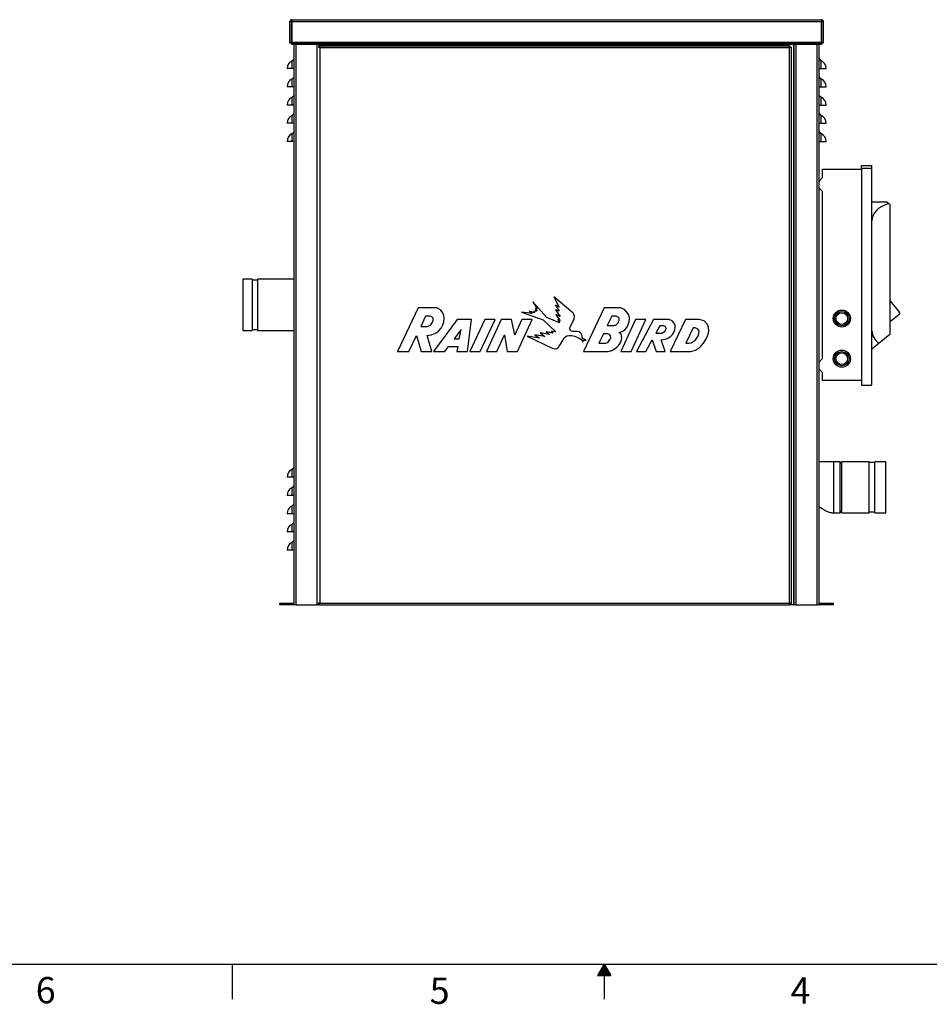
# Paper-space layout '1_12 ISO VIEWS' of a CAD drawing. Units: inches. Extents: x 0.1 to 16.9, y 0 to 10.9.
# Drawn here: x 5.2 to 10.4, y 0 to 5.6 of the extents above; entities that cross this region are included whole.
import ezdxf

# ---------------------------------------------------------------- set-up
doc = ezdxf.new("R2010")
doc.units = ezdxf.units.IN
doc.header["$MEASUREMENT"] = 0
doc.layers.add('SLD-0', color=7, linetype='Continuous')
doc.styles.add('SLDTEXTSTYLE2', font='TXT', dxfattribs={"width": 0.525})

psp = doc.layouts.new('1_12 ISO VIEWS')

# ---------------------------------------------------------------- linework, layer by layer
at = {"color": 7, "linetype": 'Continuous', "lineweight": 25}
for p, q in [((6.7053, 5.6322), (6.7136, 5.6322)), ((6.7053, 5.512), (6.7053, 5.6322)), ((6.716, 5.6322), (6.7136, 5.6322)), ((6.7136, 5.6322), (6.7136, 5.512)), ((6.716, 5.6322), (6.716, 5.643)), ((6.716, 5.643), (9.741, 5.643)), ((6.716, 5.6322), (6.716, 5.512)), ((6.716, 5.6322), (9.7429, 5.6322)), ((9.741, 5.643), (9.7415, 5.6421)), ((9.7415, 5.6421), (9.742, 5.6398)), ((9.742, 5.6398), (9.7424, 5.6363)), ((9.7424, 5.6363), (9.7429, 5.6322)), ((9.7429, 5.6322), (9.7435, 5.6322)), ((9.7429, 5.512), (9.7429, 5.6322)), ((9.7435, 5.6322), (9.7518, 5.6322)), ((9.7435, 5.512), (9.7435, 5.6322)), ((9.7518, 5.6322), (9.7518, 5.512)), ((6.7053, 5.5096), (6.7053, 5.512)), ((6.7053, 5.512), (6.7136, 5.512)), ((6.7136, 5.512), (6.7136, 5.5096)), ((6.716, 5.512), (6.7136, 5.512)), ((6.716, 5.512), (6.716, 5.5096)), ((9.7429, 5.512), (6.716, 5.512)), ((9.7429, 5.5096), (9.7429, 5.512)), ((9.7429, 5.512), (9.7435, 5.512)), ((9.7435, 5.5096), (9.7435, 5.512)), ((9.7435, 5.512), (9.7518, 5.512)), ((9.7518, 5.512), (9.7518, 5.5096)), ((6.716, 5.5096), (6.7136, 5.5096)), ((6.716, 5.5013), (6.716, 5.5096)), ((6.716, 5.5096), (6.7473, 5.5096)), ((6.7473, 5.5013), (6.716, 5.5013)), ((6.7306, 2.312), (6.7306, 5.5013)), ((6.7473, 5.5096), (6.7473, 5.5013)), ((9.7116, 5.5096), (6.7473, 5.5096)), ((9.7116, 5.5013), (6.7473, 5.5013)), ((6.8661, 5.4867), (6.8768, 5.4867)), ((6.8723, 5.4867), (6.8723, 5.5013)), ((6.8768, 5.495), (6.8768, 5.4867)), ((6.8768, 5.495), (9.5595, 5.495)), ((6.8768, 5.4867), (9.5595, 5.4867)), ((6.8768, 5.4867), (6.8768, 5.4843)), ((6.8768, 5.4843), (9.5595, 5.4843)), ((6.8768, 5.4843), (6.8768, 2.312)), ((6.9973, 5.5013), (6.9973, 5.495)), ((9.4598, 5.495), (9.4598, 5.5013)), ((9.5595, 5.495), (9.5595, 5.4867)), ((9.5595, 5.4843), (9.5595, 5.4867)), ((9.5595, 5.4867), (9.5702, 5.4867)), ((9.5595, 2.312), (9.5595, 5.4843)), ((9.5702, 2.3102), (9.5702, 5.4867)), ((9.5848, 5.5013), (9.5848, 2.3013)), ((9.7116, 5.5013), (9.7116, 5.5096)), ((9.7116, 5.5096), (9.7429, 5.5096)), ((9.7429, 5.5013), (9.7116, 5.5013)), ((9.7265, 5.5013), (9.7265, 2.312)), ((9.7429, 5.5096), (9.7429, 5.5013)), ((9.7429, 5.5096), (9.7435, 5.5096)), ((6.7175, 5.3638), (6.7175, 5.409)), ((9.7396, 5.3638), (9.7396, 5.409)), ((6.7175, 5.3638), (6.689, 5.3638)), ((6.7306, 5.3638), (6.7175, 5.3638)), ((9.7265, 5.3638), (9.7396, 5.3638)), ((9.7396, 5.3638), (9.7681, 5.3638)), ((6.7175, 5.2596), (6.7175, 5.3048)), ((9.7396, 5.2596), (9.7396, 5.3048)), ((6.7175, 5.2596), (6.689, 5.2596)), ((6.7306, 5.2596), (6.7175, 5.2596)), ((9.7265, 5.2596), (9.7396, 5.2596)), ((9.7396, 5.2596), (9.7681, 5.2596)), ((6.7175, 5.1555), (6.7175, 5.2006)), ((9.7396, 5.1555), (9.7396, 5.2006)), ((6.7175, 5.1555), (6.689, 5.1555)), ((6.7306, 5.1555), (6.7175, 5.1555)), ((9.7265, 5.1555), (9.7396, 5.1555)), ((9.7396, 5.1555), (9.7681, 5.1555)), ((6.7175, 5.0513), (6.7175, 5.0965)), ((9.7396, 5.0513), (9.7396, 5.0965)), ((6.7175, 5.0513), (6.689, 5.0513)), ((6.7306, 5.0513), (6.7175, 5.0513)), ((9.7265, 5.0513), (9.7396, 5.0513)), ((9.7396, 5.0513), (9.7681, 5.0513)), ((6.7175, 4.9471), (6.7175, 4.9923)), ((9.7396, 4.9471), (9.7396, 4.9923)), ((6.7175, 4.9471), (6.689, 4.9471)), ((6.7306, 4.9471), (6.7175, 4.9471)), ((9.7265, 4.9471), (9.7396, 4.9471)), ((9.7396, 4.9471), (9.7681, 4.9471)), ((9.7475, 4.7421), (9.7475, 4.7888)), ((9.7475, 4.7888), (9.9713, 4.7888)), ((9.9713, 4.8098), (10.0301, 4.8098)), ((9.9713, 4.7954), (9.9713, 4.8098)), ((9.9713, 4.7954), (9.9713, 3.5554)), ((9.9713, 4.7954), (10.0301, 4.7954)), ((10.0301, 4.7954), (10.0301, 4.8098)), ((10.0301, 3.5554), (10.0301, 4.7954)), ((9.7265, 4.7196), (9.7475, 4.7421)), ((9.7475, 4.6611), (9.7265, 4.6836)), ((9.7475, 3.7084), (9.7475, 4.6611)), ((10.1179, 4.6001), (10.0301, 4.6001)), ((10.1179, 4.6001), (10.1267, 4.5928)), ((10.1267, 4.5928), (10.1323, 4.5882)), ((10.1323, 4.5882), (10.1323, 3.846)), ((10.1332, 4.2978), (10.1323, 4.2768)), ((6.489, 4.1607), (6.4369, 4.1607)), ((6.4369, 4.1607), (6.4369, 3.869)), ((6.489, 4.1607), (6.489, 3.869)), ((6.7306, 4.1607), (6.5202, 4.1607)), ((6.5202, 4.1607), (6.5202, 3.869)), ((6.5202, 4.1555), (6.489, 4.1555)), ((8.2138, 4.0602), (8.2442, 4.0015)), ((8.3213, 3.9697), (8.2138, 4.0602)), ((7.4379, 3.9968), (7.32, 3.7486)), ((7.5442, 3.9968), (7.4379, 3.9968)), ((7.5649, 3.9856), (7.5442, 3.9968)), ((8.0929, 4.0323), (8.117, 3.9923)), ((8.1735, 3.9429), (8.0929, 4.0323)), ((8.1058, 3.9943), (8.1172, 3.9805)), ((8.117, 3.9923), (8.1058, 3.9943)), ((8.2234, 4.0128), (8.2442, 3.9778)), ((8.2442, 4.0015), (8.2234, 4.0128)), ((8.5009, 3.9968), (8.3828, 3.7486)), ((8.594, 3.9968), (8.5009, 3.9968)), ((8.6173, 3.9881), (8.594, 3.9968)), ((10.1323, 4.0392), (10.1873, 3.9708)), ((7.4808, 3.9495), (7.4529, 3.8905)), ((7.5064, 3.9495), (7.4808, 3.9495)), ((7.5165, 3.9468), (7.5064, 3.9495)), ((7.5232, 3.9379), (7.5165, 3.9468)), ((7.5243, 3.9274), (7.5232, 3.9379)), ((7.5799, 3.9684), (7.5649, 3.9856)), ((7.5855, 3.9539), (7.5799, 3.9684)), ((7.587, 3.9379), (7.5855, 3.9539)), ((7.5855, 3.9184), (7.587, 3.9379)), ((8.028, 3.9733), (8.1521, 3.9288)), ((8.0885, 3.9662), (8.028, 3.9733)), ((8.0742, 3.9778), (8.0885, 3.9662)), ((8.1025, 3.9685), (8.0742, 3.9778)), ((8.0983, 3.9778), (8.1025, 3.9685)), ((8.1121, 3.9758), (8.0983, 3.9778)), ((8.1067, 3.9827), (8.1121, 3.9758)), ((8.1172, 3.9805), (8.1067, 3.9827)), ((8.2464, 3.9117), (8.1735, 3.9429)), ((8.2233, 3.9871), (8.2492, 3.9474)), ((8.2442, 3.9778), (8.2233, 3.9871)), ((8.2255, 3.9587), (8.2497, 3.9232)), ((8.2492, 3.9474), (8.2255, 3.9587)), ((8.3249, 3.9654), (8.3213, 3.9697)), ((8.3276, 3.9613), (8.3249, 3.9654)), ((8.3272, 3.9305), (8.3294, 3.9374)), ((8.3294, 3.956), (8.3276, 3.9613)), ((8.3306, 3.9495), (8.3294, 3.956)), ((8.3294, 3.9374), (8.3306, 3.9441)), ((8.3306, 3.9441), (8.3306, 3.9495)), ((8.5437, 3.9495), (8.5181, 3.8966)), ((8.5694, 3.9495), (8.5437, 3.9495)), ((8.5788, 3.9468), (8.5694, 3.9495)), ((8.5855, 3.9379), (8.5788, 3.9468)), ((8.586, 3.9266), (8.5855, 3.9379)), ((8.6363, 3.9655), (8.6173, 3.9881)), ((8.6429, 3.9521), (8.6363, 3.9655)), ((8.646, 3.9374), (8.6429, 3.9521)), ((8.6444, 3.9195), (8.646, 3.9374)), ((10.1858, 3.9589), (10.1338, 3.9185)), ((7.4529, 3.8905), (7.4919, 3.891)), ((7.4919, 3.891), (7.5098, 3.9006)), ((7.5098, 3.9006), (7.518, 3.9117)), ((7.518, 3.9117), (7.5243, 3.9274)), ((7.6611, 3.9305), (7.5254, 3.7486)), ((7.5564, 3.8671), (7.5698, 3.8823)), ((7.5698, 3.8823), (7.5799, 3.8999)), ((7.5799, 3.8999), (7.5855, 3.9184)), ((7.7426, 3.9305), (7.6611, 3.9305)), ((7.7192, 3.7486), (7.7426, 3.9305)), ((7.8183, 3.9305), (7.7332, 3.7486)), ((7.7922, 3.7486), (7.8772, 3.9305)), ((7.8772, 3.9305), (7.8183, 3.9305)), ((7.9131, 3.9305), (7.8281, 3.7486)), ((7.9721, 3.9305), (7.9131, 3.9305)), ((7.9899, 3.8432), (7.9721, 3.9305)), ((8.031, 3.9305), (7.9899, 3.8432)), ((8.0047, 3.7486), (8.0897, 3.9305)), ((8.0897, 3.9305), (8.031, 3.9305)), ((8.1521, 3.9288), (8.2243, 3.8611)), ((8.2352, 3.9332), (8.2464, 3.9117)), ((8.2497, 3.9232), (8.2352, 3.9332)), ((8.3042, 3.8836), (8.3056, 3.8877)), ((8.3042, 3.8773), (8.3042, 3.8836)), ((8.3056, 3.8877), (8.3272, 3.9305)), ((8.5181, 3.8966), (8.5504, 3.8966)), ((8.5504, 3.8966), (8.5563, 3.8969)), ((8.5563, 3.8969), (8.5636, 3.8986)), ((8.5636, 3.8986), (8.571, 3.9028)), ((8.571, 3.9028), (8.5799, 3.9122)), ((8.5799, 3.9122), (8.5828, 3.9171)), ((8.5828, 3.9171), (8.586, 3.9266)), ((8.6804, 3.9305), (8.5953, 3.7486)), ((8.6183, 3.872), (8.6306, 3.8854)), ((8.6306, 3.8854), (8.6386, 3.9017)), ((8.6386, 3.9017), (8.6444, 3.9195)), ((8.6545, 3.7486), (8.7395, 3.9305)), ((8.7395, 3.9305), (8.6804, 3.9305)), ((8.7834, 3.9303), (8.6853, 3.7486)), ((8.8714, 3.9303), (8.7834, 3.9303)), ((8.8189, 3.8957), (8.7953, 3.8521)), ((8.8397, 3.8957), (8.8189, 3.8957)), ((8.848, 3.8934), (8.8397, 3.8957)), ((8.8538, 3.8865), (8.848, 3.8934)), ((8.8542, 3.8794), (8.8538, 3.8865)), ((8.8882, 3.9225), (8.8714, 3.9303)), ((8.9654, 3.9305), (8.8786, 3.7486)), ((8.9007, 3.9099), (8.8882, 3.9225)), ((8.9057, 3.8975), (8.9007, 3.9099)), ((8.9053, 3.872), (8.9066, 3.8881)), ((8.9066, 3.8881), (8.9057, 3.8975)), ((9.044, 3.9305), (8.9654, 3.9305)), ((9.0083, 3.8838), (8.9665, 3.7959)), ((9.0214, 3.8838), (9.0083, 3.8838)), ((9.0337, 3.8784), (9.0214, 3.8838)), ((9.0712, 3.9227), (9.044, 3.9305)), ((9.0917, 3.9018), (9.0712, 3.9227)), ((9.0973, 3.8862), (9.0917, 3.9018)), ((9.0985, 3.8662), (9.0973, 3.8862)), ((6.4369, 3.869), (6.489, 3.869)), ((6.489, 3.8742), (6.5202, 3.8742)), ((6.5202, 3.869), (6.7306, 3.869)), ((7.3857, 3.7486), (7.4285, 3.8394)), ((7.4285, 3.8394), (7.4546, 3.7486)), ((7.4901, 3.8388), (7.512, 3.8428)), ((7.5158, 3.7486), (7.4901, 3.8388)), ((7.512, 3.8428), (7.5325, 3.8504)), ((7.5325, 3.8504), (7.5448, 3.8577)), ((7.5448, 3.8577), (7.5564, 3.8671)), ((7.6835, 3.8733), (7.6433, 3.8198)), ((7.6731, 3.8198), (7.6835, 3.8733)), ((7.8868, 3.7486), (7.9309, 3.8436)), ((7.9309, 3.8436), (7.946, 3.7486)), ((8.0605, 3.8365), (8.2041, 3.7669)), ((8.1309, 3.8245), (8.0605, 3.8365)), ((8.1055, 3.8432), (8.1309, 3.8245)), ((8.162, 3.8338), (8.1055, 3.8432)), ((8.136, 3.8556), (8.162, 3.8338)), ((8.1879, 3.8461), (8.136, 3.8556)), ((8.169, 3.86), (8.1879, 3.8461)), ((8.2072, 3.8528), (8.169, 3.86)), ((8.2004, 3.8648), (8.2072, 3.8528)), ((8.2243, 3.8611), (8.2004, 3.8648)), ((8.2426, 3.7754), (8.2723, 3.8249)), ((8.2723, 3.8249), (8.2796, 3.8322)), ((8.2796, 3.8322), (8.2874, 3.8369)), ((8.2874, 3.8369), (8.2988, 3.8396)), ((8.2988, 3.8396), (8.3156, 3.839)), ((8.3062, 3.8726), (8.3042, 3.8773)), ((8.3104, 3.8672), (8.3062, 3.8726)), ((8.3158, 3.864), (8.3104, 3.8672)), ((8.3156, 3.839), (8.3327, 3.8351)), ((8.3219, 3.8631), (8.3158, 3.864)), ((8.3281, 3.8626), (8.3219, 3.8631)), ((8.3344, 3.8631), (8.3281, 3.8626)), ((8.3327, 3.8351), (8.3473, 3.8302)), ((8.346, 3.8631), (8.3344, 3.8631)), ((8.3572, 3.8603), (8.346, 3.8631)), ((8.3473, 3.8302), (8.3561, 3.826)), ((8.3561, 3.826), (8.3636, 3.8207)), ((8.3639, 3.8566), (8.3572, 3.8603)), ((8.3695, 3.8503), (8.3639, 3.8566)), ((8.3736, 3.8432), (8.3695, 3.8503)), ((8.3754, 3.8367), (8.3736, 3.8432)), ((8.3741, 3.825), (8.3754, 3.8316)), ((8.3978, 3.8108), (8.3741, 3.825)), ((8.3754, 3.8316), (8.3754, 3.8367)), ((8.4961, 3.8495), (8.471, 3.7959)), ((8.5216, 3.8495), (8.4961, 3.8495)), ((8.531, 3.8461), (8.5216, 3.8495)), ((8.5377, 3.8372), (8.531, 3.8461)), ((8.5355, 3.8186), (8.5382, 3.8265)), ((8.5382, 3.8265), (8.5377, 3.8372)), ((8.5864, 3.857), (8.6033, 3.8626)), ((8.5983, 3.8463), (8.5864, 3.857)), ((8.5974, 3.8053), (8.6017, 3.8281)), ((8.6017, 3.8281), (8.5983, 3.8463)), ((8.6033, 3.8626), (8.6183, 3.872)), ((8.7953, 3.8521), (8.8243, 3.8521)), ((8.8243, 3.8521), (8.83, 3.8532)), ((8.83, 3.8532), (8.8403, 3.8581)), ((8.8403, 3.8581), (8.8483, 3.8647)), ((8.8483, 3.8647), (8.8517, 3.8704)), ((8.8517, 3.8704), (8.8542, 3.8794)), ((8.8604, 3.8228), (8.8715, 3.828)), ((8.8715, 3.828), (8.8817, 3.8356)), ((8.8817, 3.8356), (8.8915, 3.8454)), ((8.8915, 3.8454), (8.9013, 3.8602)), ((8.9013, 3.8602), (8.9053, 3.872)), ((9.0234, 3.8175), (9.0399, 3.84)), ((9.0427, 3.8662), (9.0337, 3.8784)), ((9.0399, 3.84), (9.0427, 3.8662)), ((9.082, 3.8171), (9.0915, 3.8376)), ((9.0915, 3.8376), (9.0964, 3.852)), ((9.0964, 3.852), (9.0985, 3.8662)), ((10.1323, 3.846), (10.0707, 3.7949)), ((7.5901, 3.7486), (7.6115, 3.7771)), ((7.6115, 3.7771), (7.6654, 3.7771)), ((7.6433, 3.8198), (7.6731, 3.8198)), ((7.6654, 3.7771), (7.6597, 3.7486)), ((8.2302, 3.7652), (8.2369, 3.7691)), ((8.2369, 3.7691), (8.2426, 3.7754)), ((8.3636, 3.8207), (8.3686, 3.8163)), ((8.3686, 3.8163), (8.381, 3.8007)), ((8.3766, 3.8129), (8.3978, 3.8108)), ((8.381, 3.8007), (8.3766, 3.8129)), ((8.471, 3.7959), (8.5027, 3.7959)), ((8.5027, 3.7959), (8.5085, 3.7963)), ((8.5085, 3.7963), (8.5165, 3.7981)), ((8.5165, 3.7981), (8.5228, 3.8017)), ((8.5228, 3.8017), (8.532, 3.8122)), ((8.532, 3.8122), (8.5355, 3.8186)), ((8.5644, 3.7649), (8.5753, 3.7741)), ((8.5753, 3.7741), (8.5848, 3.7847)), ((8.5848, 3.7847), (8.5974, 3.8053)), ((8.7395, 3.7486), (8.7752, 3.8149)), ((8.7752, 3.8149), (8.7969, 3.7486)), ((8.8266, 3.8145), (8.8442, 3.8171)), ((8.8483, 3.7486), (8.8266, 3.8145)), ((8.8442, 3.8171), (8.8604, 3.8228)), ((8.9665, 3.7959), (8.9851, 3.7959)), ((8.9851, 3.7959), (8.9978, 3.7986)), ((8.9978, 3.7986), (9.0099, 3.8044)), ((9.0099, 3.8044), (9.0157, 3.8093)), ((9.0157, 3.8093), (9.0234, 3.8175)), ((9.0225, 3.7556), (9.0448, 3.771)), ((9.0448, 3.771), (9.0567, 3.7825)), ((9.0567, 3.7825), (9.0679, 3.7959)), ((9.0679, 3.7959), (9.082, 3.8171)), ((10.0707, 3.7949), (10.0301, 3.7612)), ((7.32, 3.7486), (7.3857, 3.7486)), ((7.4546, 3.7486), (7.5158, 3.7486)), ((7.5254, 3.7486), (7.5901, 3.7486)), ((7.6597, 3.7486), (7.7192, 3.7486)), ((7.7332, 3.7486), (7.7922, 3.7486)), ((7.8281, 3.7486), (7.8868, 3.7486)), ((7.946, 3.7486), (8.0047, 3.7486)), ((8.2041, 3.7669), (8.2103, 3.7648)), ((8.2103, 3.7648), (8.2196, 3.763)), ((8.2196, 3.763), (8.2222, 3.7632)), ((8.2222, 3.7632), (8.2302, 3.7652)), ((8.3828, 3.7486), (8.5241, 3.7486)), ((8.5241, 3.7486), (8.5447, 3.7533)), ((8.5447, 3.7533), (8.5644, 3.7649)), ((8.5953, 3.7486), (8.6545, 3.7486)), ((8.6853, 3.7486), (8.7395, 3.7486)), ((8.7969, 3.7486), (8.8483, 3.7486)), ((8.8786, 3.7486), (8.9956, 3.7486)), ((8.9956, 3.7486), (9.0225, 3.7556)), ((9.7265, 3.6858), (9.7475, 3.7084)), ((9.7475, 3.6274), (9.7265, 3.6499)), ((9.7475, 3.5823), (9.7475, 3.6274)), ((9.9713, 3.5823), (9.7475, 3.5823)), ((9.9713, 3.5554), (10.0301, 3.5554)), ((9.8101, 3.119), (9.7265, 3.119)), ((9.8488, 3.119), (9.8101, 3.119)), ((9.8588, 3.106), (9.8488, 3.119)), ((9.8488, 2.8273), (9.8488, 3.119)), ((10.015, 3.119), (9.8588, 3.119)), ((9.8588, 2.9732), (9.8588, 3.119)), ((10.015, 2.9732), (10.015, 3.119)), ((10.0463, 3.1138), (10.015, 3.1138)), ((10.1088, 3.119), (10.0463, 3.119)), ((10.0463, 2.9732), (10.0463, 3.119)), ((10.1088, 2.9732), (10.1088, 3.119)), ((6.7175, 3.0305), (6.7175, 3.0756)), ((6.7175, 3.0305), (6.689, 3.0305)), ((6.7306, 3.0305), (6.7175, 3.0305)), ((6.7175, 2.9263), (6.689, 2.9263)), ((6.7175, 2.9263), (6.7175, 2.9715)), ((6.7306, 2.9263), (6.7175, 2.9263)), ((9.8588, 2.8273), (9.8588, 2.9732)), ((10.015, 2.8273), (10.015, 2.9732)), ((10.0463, 2.8273), (10.0463, 2.9732)), ((10.1088, 2.8273), (10.1088, 2.9732)), ((6.7175, 2.8221), (6.689, 2.8221)), ((6.7175, 2.8221), (6.7175, 2.8673)), ((6.7306, 2.8221), (6.7175, 2.8221)), ((9.8101, 2.8273), (9.8488, 2.8273)), ((9.8488, 2.8273), (9.8588, 2.8403)), ((9.8588, 2.8273), (10.015, 2.8273)), ((10.015, 2.8325), (10.0463, 2.8325)), ((10.0463, 2.8273), (10.1088, 2.8273)), ((6.7175, 2.718), (6.7175, 2.7631)), ((6.7175, 2.718), (6.689, 2.718)), ((6.7306, 2.718), (6.7175, 2.718)), ((6.7175, 2.6138), (6.7175, 2.659)), ((6.7175, 2.6138), (6.689, 2.6138)), ((6.7306, 2.6138), (6.7175, 2.6138)), ((6.6473, 2.3013), (6.6473, 2.3096)), ((6.7282, 2.3096), (6.6473, 2.3096)), ((6.7282, 2.3096), (6.7282, 2.3013)), ((6.7306, 2.3016), (6.7306, 2.312)), ((6.8683, 2.3102), (6.8744, 2.3102)), ((6.8723, 2.3013), (6.8723, 2.3102)), ((6.875, 2.3013), (6.875, 2.3096)), ((6.8768, 2.312), (9.5595, 2.312)), ((9.5613, 2.3013), (9.5613, 2.3096)), ((9.5702, 2.3102), (9.5619, 2.3102)), ((9.7265, 2.312), (9.7265, 2.3016)), ((9.7289, 2.3096), (9.7289, 2.3013)), ((9.8098, 2.3096), (9.7289, 2.3096)), ((9.8098, 2.3013), (9.8098, 2.3096)), ((6.7282, 2.3013), (6.6473, 2.3013)), ((6.7306, 2.3013), (6.7306, 2.3016)), ((6.7414, 2.3013), (6.7306, 2.3013)), ((6.7414, 2.3013), (6.8615, 2.3013)), ((6.8723, 2.3013), (6.8615, 2.3013)), ((6.8723, 2.3013), (6.8747, 2.3013)), ((6.875, 2.3013), (6.8747, 2.3013)), ((6.875, 2.3013), (9.5613, 2.3013)), ((9.5824, 2.3013), (9.5613, 2.3013)), ((9.5824, 2.3013), (9.5848, 2.3013)), ((9.5955, 2.3013), (9.5848, 2.3013)), ((9.5955, 2.3013), (9.7157, 2.3013)), ((9.7265, 2.3013), (9.7157, 2.3013)), ((9.7265, 2.3016), (9.7265, 2.3013)), ((9.8098, 2.3013), (9.7289, 2.3013))]:
    psp.add_line(p, q, dxfattribs=at)
at = {"color": 8, "linetype": 'Continuous', "lineweight": 25}
for p, q in [((6.7414, 2.3013), (6.7414, 5.5013)), ((6.8615, 2.3013), (6.8615, 5.5013)), ((6.8747, 5.4867), (6.8747, 5.5013)), ((9.5824, 5.5013), (9.5824, 2.3013)), ((9.5955, 5.5013), (9.5955, 2.3013)), ((9.7157, 5.5013), (9.7157, 2.3013)), ((9.8101, 3.119), (9.8101, 2.9732)), ((9.8101, 2.9732), (9.8101, 2.8273)), ((6.8747, 2.3013), (6.8747, 2.3108))]:
    psp.add_line(p, q, dxfattribs=at)
at = {"color": 7, "linetype": 'Continuous', "lineweight": 25, "flags": 128}
for points in [[(10.1323, 4.3393), (10.1331, 4.3219), (10.1332, 4.2978)], [(10.1338, 3.9185), (10.1324, 3.9177), (10.1323, 3.9176)]]:
    psp.add_lwpolyline(points, dxfattribs=at)
at = {"color": 7, "linetype": 'Continuous', "lineweight": 25}
for centre, radius in [((9.8582, 3.9365), 0.0489), ((9.8582, 3.9365), 0.0487), ((9.8582, 3.9365), 0.0411), ((9.8582, 3.9365), 0.0333), ((9.8582, 3.7073), 0.0489), ((9.8582, 3.7073), 0.0487), ((9.8582, 3.7073), 0.0411), ((9.8582, 3.7073), 0.0333)]:
    psp.add_circle(centre, radius, dxfattribs=at)
for centre, radius, start, end in [((6.716, 5.6322), 0.0107, 90, 180), ((6.739, 5.3638), 0.05, 115.3769, 180), ((6.7077, 5.4297), 0.0229, 295.3769, 0), ((9.7494, 5.4297), 0.0229, 180, 244.6231), ((9.7181, 5.3638), 0.05, 0, 64.6231), ((6.739, 5.2596), 0.05, 115.3769, 180), ((6.7077, 5.3255), 0.0229, 295.3769, 0), ((9.7494, 5.3255), 0.0229, 180, 244.6231), ((9.7181, 5.2596), 0.05, 0, 64.6231), ((6.739, 5.1555), 0.05, 115.3769, 180), ((6.7077, 5.2213), 0.0229, 295.3769, 0), ((9.7494, 5.2213), 0.0229, 180, 244.6231), ((9.7181, 5.1555), 0.05, 0, 64.6231), ((6.7077, 5.1172), 0.0229, 295.3769, 0), ((9.7494, 5.1172), 0.0229, 180, 244.6231), ((6.739, 5.0513), 0.05, 115.3769, 180), ((9.7181, 5.0513), 0.05, 0, 64.6231), ((6.7077, 5.013), 0.0229, 295.3769, 0), ((9.7494, 5.013), 0.0229, 180, 244.6231), ((6.739, 4.9471), 0.05, 115.3769, 180), ((9.7181, 4.9471), 0.05, 0, 64.6231), ((10.1805, 3.9656), 0.00852, 307.8348, 37.8344), ((6.7077, 3.0963), 0.0229, 295.3769, 0), ((6.739, 3.0305), 0.05, 115.3769, 180), ((6.7077, 2.9922), 0.0229, 295.3769, 0), ((6.739, 2.9263), 0.05, 115.3769, 180), ((6.7077, 2.888), 0.0229, 295.3769, 0), ((6.739, 2.8221), 0.05, 115.3769, 180), ((6.739, 2.718), 0.05, 115.3769, 180), ((6.7077, 2.7838), 0.0229, 295.3769, 0), ((6.739, 2.6138), 0.05, 115.3769, 180), ((6.7077, 2.6797), 0.0229, 295.3769, 0), ((6.7282, 2.312), 0.00242, 270, 0), ((9.7289, 2.312), 0.00242, 180, 270), ((6.7282, 2.312), 0.0107, 270, 282.9915), ((9.7289, 2.312), 0.0108, 257.0085, 270)]:
    psp.add_arc(centre, radius, start, end, dxfattribs=at)
for centre, major_axis, ratio, start_param, end_param in [((6.716, 5.6322), (0, 0.0107), 0.224806, 0, 1.570796), ((10.1826, 4.4951), (0.1525, 0), 0.688303, 1.945778, 3.14159), ((10.1826, 3.8662), (0.1525, 0), 0.688303, 3.141593, 3.88833)]:
    psp.add_ellipse(centre, major_axis=major_axis, ratio=ratio, start_param=start_param, end_param=end_param, dxfattribs=at)
for points, knots in [([(9.7435, 5.6322), (9.7435, 5.6322), (9.7435, 5.6325), (9.7435, 5.633), (9.7434, 5.6337), (9.7434, 5.6344), (9.7434, 5.6352), (9.7433, 5.636), (9.7432, 5.6367), (9.7432, 5.6374), (9.7431, 5.638), (9.743, 5.6385), (9.7429, 5.6389), (9.7429, 5.6392), (9.7428, 5.6395), (9.7427, 5.6399), (9.7427, 5.6402), (9.7426, 5.6405), (9.7425, 5.6408), (9.7424, 5.641), (9.7423, 5.6413), (9.7422, 5.6415), (9.7422, 5.6417), (9.7421, 5.6419), (9.742, 5.6421), (9.7419, 5.6423), (9.7418, 5.6425), (9.7416, 5.6427), (9.7415, 5.6428), (9.7414, 5.6429), (9.7412, 5.6429), (9.7411, 5.643), (9.7411, 5.643), (9.7411, 5.643), (9.7411, 5.643), (9.7411, 5.643), (9.7411, 5.643), (9.741, 5.643), (9.741, 5.643), (9.741, 5.643)], [0, 0, 0, 0, 0.000012, 0.043555, 0.087321, 0.131774, 0.176458, 0.223555, 0.270927, 0.319164, 0.367696, 0.393928, 0.420205, 0.446618, 0.473076, 0.50006, 0.527093, 0.554277, 0.581511, 0.608611, 0.63576, 0.663051, 0.69039, 0.718279, 0.74622, 0.774318, 0.80247, 0.848452, 0.880521, 0.912664, 0.945038, 0.977489, 0.994115, 0.994148, 0.994279, 0.994803, 0.9966, 0.997762, 1, 1, 1, 1]), ([(9.741, 5.643), (9.7411, 5.643), (9.7411, 5.643), (9.7411, 5.643), (9.7411, 5.643), (9.7414, 5.643), (9.7419, 5.6429), (9.7425, 5.6429), (9.7429, 5.6428), (9.7434, 5.6427), (9.7439, 5.6426), (9.7443, 5.6425), (9.7449, 5.6423), (9.7455, 5.642), (9.7462, 5.6417), (9.7469, 5.6412), (9.7476, 5.6408), (9.7483, 5.6402), (9.7489, 5.6396), (9.7495, 5.6389), (9.75, 5.6382), (9.7504, 5.6375), (9.7508, 5.6367), (9.7511, 5.636), (9.7514, 5.6352), (9.7516, 5.6345), (9.7517, 5.6337), (9.7518, 5.633), (9.7518, 5.6325), (9.7518, 5.6322), (9.7518, 5.6322)], [0, 0, 0, 0, 0.002239, 0.0034, 0.005198, 0.005721, 0.060036, 0.087275, 0.114862, 0.142497, 0.170424, 0.198503, 0.226635, 0.27395, 0.321518, 0.36987, 0.418491, 0.471119, 0.524239, 0.578003, 0.632274, 0.679379, 0.726755, 0.774993, 0.823528, 0.867081, 0.910851, 0.955302, 0.999988, 1, 1, 1, 1]), ([(6.7136, 5.5096), (6.7136, 5.5096), (6.7133, 5.5096), (6.7126, 5.5096), (6.7117, 5.5096), (6.7108, 5.5096), (6.7096, 5.5096), (6.7083, 5.5096), (6.7071, 5.5096), (6.7062, 5.5096), (6.7057, 5.5096), (6.7054, 5.5096), (6.7053, 5.5096), (6.7053, 5.5096)], [0, 0, 0, 0, 0.002338, 0.079141, 0.155909, 0.23212, 0.308515, 0.449235, 0.593451, 0.699066, 0.807194, 0.902493, 1, 1, 1, 1]), ([(9.7518, 5.5096), (9.7518, 5.5096), (9.7518, 5.5096), (9.7517, 5.5096), (9.7516, 5.5096), (9.7514, 5.5096), (9.7512, 5.5096), (9.751, 5.5096), (9.7506, 5.5096), (9.7502, 5.5096), (9.7497, 5.5096), (9.7494, 5.5096), (9.749, 5.5096), (9.7485, 5.5096), (9.748, 5.5096), (9.7476, 5.5096), (9.7472, 5.5096), (9.7468, 5.5096), (9.7462, 5.5096), (9.7454, 5.5096), (9.7444, 5.5096), (9.7438, 5.5096), (9.7435, 5.5096), (9.7435, 5.5096)], [0, 0, 0, 0, 0.047508, 0.095292, 0.143923, 0.192835, 0.219132, 0.271924, 0.325373, 0.406597, 0.441555, 0.476587, 0.51183, 0.583125, 0.619184, 0.655397, 0.691653, 0.729713, 0.767808, 0.84418, 0.920904, 0.997663, 1, 1, 1, 1]), ([(9.7265, 2.8643), (9.7271, 2.8639), (9.7335, 2.8592), (9.742, 2.8534), (9.752, 2.8471), (9.759, 2.843), (9.7669, 2.8388), (9.776, 2.8346), (9.7859, 2.831), (9.7974, 2.828), (9.8058, 2.8276), (9.8101, 2.8273)], [0, 0, 0, 0, 0.025958, 0.25731, 0.328168, 0.409487, 0.518694, 0.618048, 0.73148, 0.85852, 1, 1, 1, 1])]:
    psp.add_open_spline(points, degree=3, knots=knots, dxfattribs=at)
for points in [[(6.8768, 2.312), (6.8754, 2.3119), (6.8726, 2.3116), (6.869, 2.3111), (6.8665, 2.3107), (6.8662, 2.3104), (6.866, 2.3102)], [(6.8768, 2.312), (6.8765, 2.3119), (6.8758, 2.3116), (6.875, 2.3111), (6.8745, 2.3107), (6.8744, 2.3104), (6.8744, 2.3102)], [(6.875, 2.3013), (6.8751, 2.3015), (6.8754, 2.3018), (6.8759, 2.3043), (6.8763, 2.3078), (6.8766, 2.3106), (6.8768, 2.312)], [(6.875, 2.3096), (6.8751, 2.3097), (6.8754, 2.3097), (6.8759, 2.3103), (6.8763, 2.3111), (6.8766, 2.3117), (6.8768, 2.312)], [(9.5702, 2.3102), (9.57, 2.3104), (9.5697, 2.3107), (9.5672, 2.3111), (9.5637, 2.3116), (9.5609, 2.3119), (9.5595, 2.312)], [(9.5619, 2.3102), (9.5618, 2.3104), (9.5618, 2.3107), (9.5612, 2.3111), (9.5604, 2.3116), (9.5598, 2.3119), (9.5595, 2.312)], [(9.5595, 2.312), (9.5596, 2.3106), (9.5599, 2.3078), (9.5604, 2.3043), (9.5608, 2.3018), (9.5611, 2.3015), (9.5613, 2.3013)], [(9.5595, 2.312), (9.5596, 2.3117), (9.5599, 2.3111), (9.5604, 2.3103), (9.5608, 2.3097), (9.5611, 2.3097), (9.5613, 2.3096)]]:
    psp.add_open_spline(points, degree=3, dxfattribs=at)
at = {"layer": 'SLD-0', "color": 7, "linetype": 'Continuous'}
for p, q in [((0.25, 0.25), (16.75, 0.25)), ((6.375, 0.25), (6.375, 0.05)), ((8.5004, 0.2503), (8.4629, 0.1853)), ((8.4665, 0.1853), (8.5118, 0.2306)), ((8.4678, 0.1937), (8.5092, 0.2351)), ((8.4735, 0.1853), (8.5144, 0.2261)), ((8.4774, 0.2104), (8.5066, 0.2396)), ((8.4871, 0.2271), (8.504, 0.2441)), ((8.5, 0.25), (8.5, 0.05)), ((8.5004, 0.2503), (8.5379, 0.1853)), ((8.4629, 0.1853), (8.5379, 0.1853)), ((8.4806, 0.1853), (8.517, 0.2216)), ((8.4877, 0.1853), (8.5195, 0.2172)), ((8.4948, 0.1853), (8.5221, 0.2127)), ((8.5018, 0.1853), (8.5247, 0.2082)), ((8.5089, 0.1853), (8.5273, 0.2037)), ((8.516, 0.1853), (8.5299, 0.1992)), ((8.523, 0.1853), (8.5325, 0.1948)), ((8.5301, 0.1853), (8.5351, 0.1903)), ((8.5372, 0.1853), (8.5377, 0.1858))]:
    psp.add_line(p, q, dxfattribs=at)

# ---------------------------------------------------------------- texts
at = {"layer": 'SLD-0', "color": 7, "char_height": 0.15, "attachment_point": 1, "style": 'SLDTEXTSTYLE2'}
for s, insert in [('6', (5.2535, 0.1764)), ('5', (7.5041, 0.1732)), ('4', (9.5651, 0.1739))]:
    psp.add_mtext(s, dxfattribs=dict(at, insert=insert))

doc.saveas('drawing.dxf')
